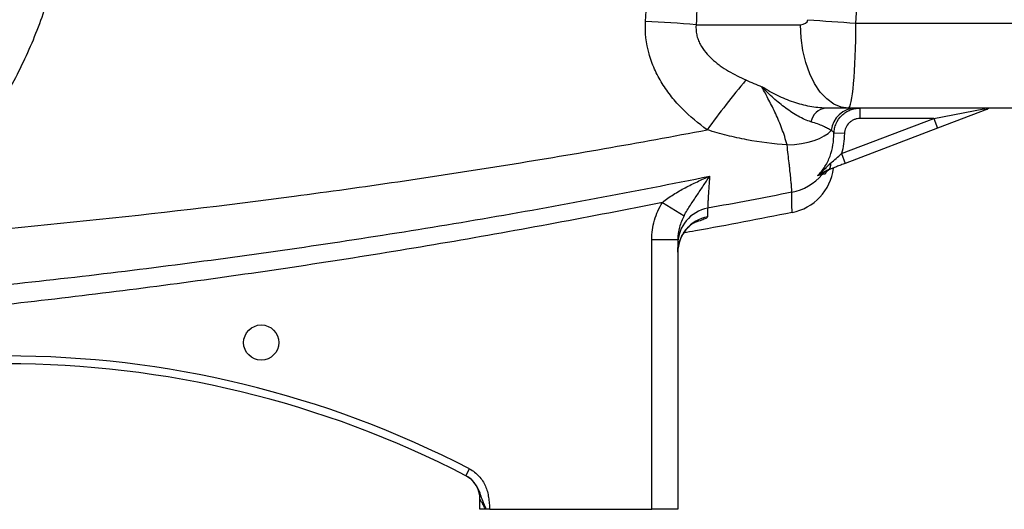
# Model space of a CAD drawing. Units: inches. Extents: x -57.7 to 41.6, y -22.6 to 31.4.
# Drawn here: x -49.3 to -41.9, y -1 to 2.7 of the extents above; entities that cross this region are included whole.
import ezdxf

# ---------------------------------------------------------------- set-up
doc = ezdxf.new("R2010")
doc.units = ezdxf.units.IN
doc.header["$MEASUREMENT"] = 0

msp = doc.modelspace()

# ---------------------------------------------------------------- linework, layer by layer
at = {"color": 7, "linetype": 'Continuous', "lineweight": 25}
for p, q in [((-44.2323, 2.7029), (-43.4432, 2.7029)), ((-43.0245, 2.7158), (-40.867, 2.7158)), ((-43.0804, 2.073), (-43.2543, 2.073)), ((-40.867, 2.073), (-43.0804, 2.073)), ((-42.9935, 1.9943), (-42.9935, 2.073)), ((-42.4363, 1.9943), (-42.0571, 2.0666)), ((-42.0291, 2.0653), (-42.4083, 1.9207)), ((-43.1328, 1.7287), (-42.4363, 1.9943)), ((-42.4363, 1.9943), (-42.9935, 1.9943)), ((-42.4363, 1.9943), (-42.4083, 1.9207)), ((-43.1116, 1.8799), (-43.1903, 1.8824)), ((-42.4083, 1.9207), (-43.1048, 1.6552)), ((-43.1328, 1.7287), (-43.1048, 1.6552)), ((-44.4865, 1.3607), (-44.3235, 1.2597)), ((-44.5678, -0.9585), (-44.5678, 1.079)), ((-44.5678, 1.079), (-44.371, 1.079)), ((-44.371, 1.079), (-44.371, -0.9585)), ((-45.9726, -0.7059), (-45.9455, -0.6534)), ((-45.867, -0.9585), (-45.867, -0.8803)), ((-45.8251, -0.9585), (-45.867, -0.9585)), ((-45.7929, -0.9585), (-44.5678, -0.9585)), ((-44.371, -0.9585), (-44.5678, -0.9585))]:
    msp.add_line(p, q, dxfattribs=at)
at = {"color": 7, "linetype": 'Continuous', "lineweight": 25, "flags": 128}
for points in [[(-43.0804, 2.073), (-43.1371, 2.0808), (-43.1925, 2.1038), (-43.2451, 2.1417), (-43.2936, 2.1933), (-43.3369, 2.2575), (-43.3739, 2.3327), (-43.4037, 2.417), (-43.4255, 2.5083), (-43.4388, 2.6044), (-43.4432, 2.7029)], [(-43.5446, 1.7943), (-43.4896, 1.7982), (-43.4366, 1.8054), (-43.3865, 1.8156), (-43.3403, 1.8286), (-43.299, 1.8443), (-43.2635, 1.8622), (-43.2343, 1.8821), (-43.2121, 1.9034)]]:
    msp.add_lwpolyline(points, dxfattribs=at)
at = {"color": 7, "linetype": 'Continuous', "lineweight": 25}
msp.add_circle((-47.5206, 0.3014), 0.1329, dxfattribs=at)
for centre, radius, start, end in [((-45.3455, -11.579), 14.3253, 85.54294, 87.07739), ((-42.2855, 16.12), 13.4246, 265.29198, 266.84433), ((-38.8533, -1.8881), 6.5152, 140.16748, 144.35737), ((-43.2353, 1.943), 0.1314, 98.31311, 168.47627), ((-43.0225, 1.8823), 0.1908, 91.17227, 173.62523), ((-42.0415, 2.1009), 0.0377, 245.51807, 289.2099), ((-43.2599, 1.6444), 0.0466, 305.13089, 15.47032), ((-43.5831, 1.8236), 0.3941, 281.00336, 320.22507), ((-43.5836, 1.67), 0.3937, 281.13474, 352.40827), ((-43.1898, 1.4981), 0.1164, 110.88169, 140.94471), ((-44.0963, 1.046), 0.2746, 100.28446, 179.89248), ((-44.0959, 0.9814), 0.275, 100.37622, 179.93751), ((-49.4497, -7.4177), 7.6181, 62.61362, 117.38638), ((-49.4497, -7.4177), 7.5591, 62.61362, 117.38638), ((-46.0639, -0.8803), 0.1969, 360, 62.61979)]:
    msp.add_arc(centre, radius, start, end, dxfattribs=at)
for centre, major_axis, ratio, start_param, end_param in [((-86.7917, 3.9628), (43.8015, 0), 0.719064, 6.243584, 6.321157), ((-43.4432, 2.7423), (0.0559, 0), 0.704682, 4.712389, 6.243584), ((-43.0804, 2.7423), (0, 0.6693), 0.083475, 3.141593, 4.672787)]:
    msp.add_ellipse(centre, major_axis=major_axis, ratio=ratio, start_param=start_param, end_param=end_param, dxfattribs=at)
for points, knots in [([(-48.9771, 3.7722), (-48.9778, 3.7596), (-48.9792, 3.7344), (-48.9818, 3.6965), (-48.9848, 3.6587), (-48.9882, 3.621), (-48.992, 3.5833), (-48.9962, 3.5456), (-49.0008, 3.508), (-49.0058, 3.4705), (-49.0112, 3.4329), (-49.017, 3.3955), (-49.0232, 3.358), (-49.0298, 3.3207), (-49.0368, 3.2833), (-49.0442, 3.246), (-49.052, 3.2088), (-49.0602, 3.1716), (-49.0817, 3.0788), (-49.1211, 2.9316), (-49.187, 2.7328), (-49.2644, 2.5382), (-49.3529, 2.3485), (-49.4521, 2.1645), (-49.5614, 1.987), (-49.681, 1.8162), (-49.7829, 1.6871), (-49.8611, 1.5956), (-49.9116, 1.5389), (-49.9633, 1.4834), (-50.016, 1.429), (-50.0699, 1.3758), (-50.1248, 1.3238), (-50.1809, 1.2729), (-50.238, 1.2231), (-50.2963, 1.1745), (-50.3555, 1.127), (-50.3959, 1.0964), (-50.4161, 1.0811)], [0, 0, 0, 0, 0.012037, 0.024068, 0.036094, 0.048117, 0.060137, 0.072157, 0.084177, 0.096199, 0.108224, 0.120253, 0.132288, 0.14433, 0.156381, 0.168441, 0.180512, 0.192596, 0.204693, 0.271216, 0.337543, 0.403895, 0.470497, 0.536752, 0.602808, 0.668886, 0.735206, 0.759357, 0.78346, 0.807526, 0.831566, 0.85559, 0.879608, 0.903633, 0.927673, 0.951741, 0.975846, 1, 1, 1, 1]), ([(-44.148, 1.9085), (-44.2153, 1.9562), (-44.2783, 2.0086), (-44.3646, 2.0957), (-44.392, 2.1262), (-44.4306, 2.1745), (-44.4431, 2.1911), (-44.4669, 2.2247), (-44.4783, 2.2418), (-44.5107, 2.2941), (-44.53, 2.3302), (-44.5551, 2.3865), (-44.5628, 2.4056), (-44.5768, 2.4446), (-44.5831, 2.4643), (-44.6104, 2.5634), (-44.6196, 2.6445), (-44.6151, 2.7276)], [0, 0, 0, 0, 0.25, 0.25, 0.375, 0.375, 0.4375, 0.4375, 0.5, 0.5, 0.625, 0.625, 0.6875, 0.6875, 0.75, 0.75, 1, 1, 1, 1]), ([(-44.2323, 2.7029), (-44.235, 2.6775), (-44.2336, 2.6523), (-44.2256, 2.6148), (-44.222, 2.6025), (-44.2132, 2.5787), (-44.2079, 2.5671), (-44.19, 2.5332), (-44.1757, 2.5127), (-44.1441, 2.4744), (-44.1268, 2.4567), (-44.099, 2.4316), (-44.0894, 2.4235), (-44.0699, 2.408), (-44.0599, 2.4005), (-44.0298, 2.3788), (-44.009, 2.3653), (-43.9456, 2.3274), (-43.9016, 2.3052), (-43.8564, 2.2852)], [0, 0, 0, 0, 0.125, 0.125, 0.1875, 0.1875, 0.25, 0.25, 0.375, 0.375, 0.5, 0.5, 0.5625, 0.5625, 0.625, 0.625, 0.75, 0.75, 1, 1, 1, 1]), ([(-43.2543, 2.073), (-43.2923, 2.073), (-43.3317, 2.0774), (-43.3921, 2.0889), (-43.4125, 2.0936), (-43.4535, 2.1045), (-43.4743, 2.1109), (-43.5155, 2.1249), (-43.536, 2.1326), (-43.5769, 2.1494), (-43.5972, 2.1585), (-43.6374, 2.1779), (-43.6573, 2.1883), (-43.6867, 2.2047), (-43.6965, 2.2104), (-43.711, 2.2191), (-43.7158, 2.222), (-43.7254, 2.228), (-43.7303, 2.231), (-43.735, 2.2341)], [0, 0, 0, 0, 0.25, 0.25, 0.375, 0.375, 0.5, 0.5, 0.625, 0.625, 0.75, 0.75, 0.875, 0.875, 0.9375, 0.9375, 0.96875, 0.96875, 1, 1, 1, 1]), ([(-43.3641, 1.9693), (-43.3801, 1.974), (-43.3962, 1.9801), (-43.4283, 1.9943), (-43.4443, 2.0024), (-43.4762, 2.0202), (-43.4922, 2.0299), (-43.5239, 2.0506), (-43.5397, 2.0617), (-43.5867, 2.0963), (-43.6175, 2.1214), (-43.6626, 2.1618), (-43.6774, 2.1757), (-43.6992, 2.1971), (-43.7065, 2.2043), (-43.7208, 2.219), (-43.728, 2.2266), (-43.735, 2.2341)], [0, 0, 0, 0, 0.125, 0.125, 0.25, 0.25, 0.375, 0.375, 0.5, 0.5, 0.75, 0.75, 0.875, 0.875, 0.9375, 0.9375, 1, 1, 1, 1]), ([(-43.5446, 1.7943), (-43.5562, 1.8375), (-43.5692, 1.8781), (-43.5979, 1.9557), (-43.6136, 1.9927), (-43.647, 2.0645), (-43.6648, 2.0994), (-43.7004, 2.1679), (-43.7183, 2.2014), (-43.735, 2.2341)], [0, 0, 0, 0, 0.25, 0.25, 0.5, 0.5, 0.75, 0.75, 1, 1, 1, 1]), ([(-43.1903, 1.8824), (-43.1899, 1.8951), (-43.1883, 1.9077), (-43.1826, 1.9324), (-43.1786, 1.9444), (-43.1634, 1.9788), (-43.1486, 2), (-43.1212, 2.0265), (-43.1114, 2.0343), (-43.0904, 2.048), (-43.079, 2.0539), (-43.0557, 2.0634), (-43.0437, 2.0669), (-43.019, 2.0718), (-43.0062, 2.073), (-42.9935, 2.073)], [0, 0, 0, 0, 0.125, 0.125, 0.25, 0.25, 0.5, 0.5, 0.625, 0.625, 0.75, 0.75, 0.875, 0.875, 1, 1, 1, 1]), ([(-43.2121, 1.9034), (-43.2193, 1.9085), (-43.228, 1.9138), (-43.2482, 1.9247), (-43.2597, 1.9303), (-43.2852, 1.9416), (-43.2992, 1.9472), (-43.3296, 1.9584), (-43.346, 1.9639), (-43.3641, 1.9693)], [0, 0, 0, 0, 0.25, 0.25, 0.5, 0.5, 0.75, 0.75, 1, 1, 1, 1]), ([(-42.9935, 1.9943), (-43.0011, 1.9943), (-43.0088, 1.9935), (-43.0236, 1.9906), (-43.0308, 1.9885), (-43.0448, 1.9828), (-43.0517, 1.9793), (-43.0643, 1.9711), (-43.0702, 1.9664), (-43.0866, 1.9505), (-43.0955, 1.9378), (-43.1077, 1.9102), (-43.1111, 1.8952), (-43.1116, 1.8799)], [0, 0, 0, 0, 0.125, 0.125, 0.25, 0.25, 0.375, 0.375, 0.5, 0.5, 0.75, 0.75, 1, 1, 1, 1]), ([(-50.4161, 1.0811), (-49.8904, 1.1209), (-49.3653, 1.168), (-48.3167, 1.2769), (-47.7932, 1.3387), (-46.748, 1.4767), (-46.2262, 1.553), (-45.1852, 1.72), (-44.666, 1.8106), (-44.148, 1.9085)], [0, 0, 0, 0, 0.25, 0.25, 0.5, 0.5, 0.75, 0.75, 1, 1, 1, 1]), ([(-43.5446, 1.7943), (-43.6465, 1.8016), (-43.7476, 1.8144), (-43.8986, 1.843), (-43.9489, 1.8541), (-44.0489, 1.8792), (-44.0985, 1.8932), (-44.148, 1.9085)], [0, 0, 0, 0, 0.5, 0.5, 0.75, 0.75, 1, 1, 1, 1]), ([(-43.314, 1.5612), (-43.3035, 1.5717), (-43.2936, 1.5829), (-43.2752, 1.606), (-43.2668, 1.618), (-43.2512, 1.6428), (-43.2441, 1.6556), (-43.2312, 1.682), (-43.2254, 1.6956), (-43.2102, 1.7374), (-43.203, 1.7658), (-43.1935, 1.8235), (-43.1911, 1.8529), (-43.1903, 1.8824)], [0, 0, 0, 0, 0.125, 0.125, 0.25, 0.25, 0.375, 0.375, 0.5, 0.5, 0.75, 0.75, 1, 1, 1, 1]), ([(-43.1903, 1.8824), (-43.191, 1.887), (-43.1927, 1.8911), (-43.1996, 1.8981), (-43.2047, 1.901), (-43.2121, 1.9034)], [0, 0, 0, 0, 0.5, 0.5, 1, 1, 1, 1]), ([(-43.1116, 1.8799), (-43.1124, 1.8542), (-43.1144, 1.8287), (-43.1212, 1.7783), (-43.1261, 1.7533), (-43.1328, 1.7287)], [0, 0, 0, 0, 0.5, 0.5, 1, 1, 1, 1]), ([(-43.5079, 1.4368), (-43.5079, 1.4422), (-43.5087, 1.4544), (-43.5112, 1.4827), (-43.5122, 1.4939), (-43.5146, 1.5192), (-43.5161, 1.5333), (-43.5192, 1.5643), (-43.521, 1.5812), (-43.5239, 1.6088), (-43.525, 1.6183), (-43.5271, 1.6379), (-43.5282, 1.648), (-43.5316, 1.6789), (-43.534, 1.7005), (-43.5391, 1.7459), (-43.5418, 1.7697), (-43.5446, 1.7943)], [0, 0, 0, 0, 0.25, 0.25, 0.375, 0.375, 0.5, 0.5, 0.625, 0.625, 0.6875, 0.6875, 0.75, 0.75, 0.875, 0.875, 1, 1, 1, 1]), ([(-43.2149, 1.6568), (-43.2017, 1.6685), (-43.1883, 1.6804), (-43.1609, 1.7046), (-43.147, 1.7167), (-43.1328, 1.7287)], [0, 0, 0, 0, 0.5, 0.5, 1, 1, 1, 1]), ([(-43.2149, 1.6568), (-43.2235, 1.6493), (-43.2317, 1.6414), (-43.2478, 1.6253), (-43.2559, 1.6172), (-43.2801, 1.5928), (-43.2966, 1.5766), (-43.314, 1.5612)], [0, 0, 0, 0, 0.25, 0.25, 0.5, 0.5, 1, 1, 1, 1]), ([(-43.1048, 1.6552), (-43.1161, 1.6508), (-43.1273, 1.6466), (-43.1495, 1.6381), (-43.1605, 1.6339), (-43.193, 1.6215), (-43.2136, 1.6137), (-43.2331, 1.6062)], [0, 0, 0, 0, 0.25, 0.25, 0.5, 0.5, 1, 1, 1, 1]), ([(-43.2331, 1.6062), (-43.2406, 1.6034), (-43.2476, 1.6001), (-43.2611, 1.5932), (-43.2676, 1.5895), (-43.2871, 1.578), (-43.3, 1.5697), (-43.314, 1.5612)], [0, 0, 0, 0, 0.25, 0.25, 0.5, 0.5, 1, 1, 1, 1]), ([(-43.2802, 1.5715), (-43.2825, 1.5709), (-43.2862, 1.5698), (-43.2972, 1.5665), (-43.3045, 1.5643), (-43.314, 1.5612)], [0, 0, 0, 0, 0.5, 0.5, 1, 1, 1, 1]), ([(-43.2138, 1.6136), (-43.2252, 1.6093), (-43.2337, 1.6034), (-43.2477, 1.5899), (-43.2531, 1.5822), (-43.2574, 1.5738)], [0, 0, 0, 0, 0.5, 0.5, 1, 1, 1, 1]), ([(-51.0491, 0.592), (-50.4681, 0.6372), (-49.8879, 0.6913), (-48.7294, 0.817), (-48.1514, 0.8887), (-46.998, 1.0496), (-46.4226, 1.1389), (-45.2744, 1.3353), (-44.7015, 1.4425), (-44.1305, 1.5588)], [0, 0, 0, 0, 0.25, 0.25, 0.5, 0.5, 0.75, 0.75, 1, 1, 1, 1]), ([(-44.4865, 1.3607), (-44.4599, 1.3826), (-44.4319, 1.4021), (-44.3743, 1.4385), (-44.3447, 1.4554), (-44.2845, 1.4874), (-44.254, 1.5025), (-44.2079, 1.5242), (-44.1925, 1.5313), (-44.1615, 1.5452), (-44.146, 1.5521), (-44.1305, 1.5588)], [0, 0, 0, 0, 0.25, 0.25, 0.5, 0.5, 0.75, 0.75, 0.875, 0.875, 1, 1, 1, 1]), ([(-44.3235, 1.2597), (-44.3158, 1.2743), (-44.3079, 1.288), (-44.2918, 1.3146), (-44.2837, 1.3274), (-44.2592, 1.365), (-44.2428, 1.3891), (-44.2104, 1.4372), (-44.1943, 1.4611), (-44.1703, 1.4974), (-44.1623, 1.5095), (-44.1464, 1.534), (-44.1384, 1.5464), (-44.1305, 1.5588)], [0, 0, 0, 0, 0.125, 0.125, 0.25, 0.25, 0.5, 0.5, 0.75, 0.75, 0.875, 0.875, 1, 1, 1, 1]), ([(-44.1305, 1.5588), (-44.1317, 1.5418), (-44.1328, 1.5255), (-44.1349, 1.4944), (-44.1359, 1.4795), (-44.1387, 1.4377), (-44.1403, 1.4134), (-44.1422, 1.3821), (-44.1428, 1.3726), (-44.1437, 1.3556), (-44.1441, 1.3482), (-44.1451, 1.329), (-44.1454, 1.3204), (-44.1454, 1.3162)], [0, 0, 0, 0, 0.125, 0.125, 0.25, 0.25, 0.5, 0.5, 0.625, 0.625, 0.75, 0.75, 1, 1, 1, 1]), ([(-43.5075, 1.2837), (-43.5075, 1.2837), (-43.5076, 1.2965), (-43.5077, 1.3475), (-43.5078, 1.3858), (-43.5079, 1.4368)], [0, 0, 0, 0, 0.5, 0.5, 1, 1, 1, 1]), ([(-44.4865, 1.3607), (-45.0274, 1.2513), (-45.5696, 1.1503), (-46.6564, 0.9644), (-47.2011, 0.8794), (-48.293, 0.7254), (-48.8402, 0.6563), (-49.937, 0.5338), (-50.4862, 0.4805), (-51.0362, 0.4352)], [0, 0, 0, 0, 0.25, 0.25, 0.5, 0.5, 0.75, 0.75, 1, 1, 1, 1]), ([(-44.5678, 1.079), (-44.5678, 1.1288), (-44.5607, 1.1775), (-44.5401, 1.2487), (-44.5315, 1.2723), (-44.5113, 1.3176), (-44.4997, 1.3395), (-44.4865, 1.3607)], [0, 0, 0, 0, 0.5, 0.5, 0.75, 0.75, 1, 1, 1, 1]), ([(-43.5075, 1.2837), (-43.7506, 1.2362), (-44.0236, 1.1828), (-44.2975, 1.1341), (-44.3276, 1.1287)], [0, 0, 0, 0, 0.890156, 1, 1, 1, 1]), ([(-44.3705, 0.9837), (-44.3706, 0.9853), (-44.3724, 1.0047), (-44.3654, 1.0408), (-44.3509, 1.088), (-44.3294, 1.128), (-44.3049, 1.1602), (-44.2803, 1.1842), (-44.2589, 1.2006), (-44.2424, 1.2106), (-44.2327, 1.2156), (-44.2289, 1.2171), (-44.23, 1.2167), (-44.2301, 1.2167)], [0, 0, 0, 0, 0.0127882, 0.1555902, 0.2873293, 0.4098373, 0.5227609, 0.6246462, 0.7156527, 0.8016724, 0.8921616, 0.9932644, 1, 1, 1, 1]), ([(-44.3235, 1.2597), (-44.3309, 1.2459), (-44.3375, 1.2318), (-44.3491, 1.2027), (-44.3542, 1.1877), (-44.3664, 1.1421), (-44.371, 1.111), (-44.371, 1.079)], [0, 0, 0, 0, 0.25, 0.25, 0.5, 0.5, 1, 1, 1, 1]), ([(-45.9455, -0.6534), (-45.9186, -0.6673), (-45.8948, -0.6855), (-45.8641, -0.7188), (-45.8549, -0.7306), (-45.8387, -0.7557), (-45.8316, -0.769), (-45.8196, -0.7966), (-45.8147, -0.8107), (-45.8071, -0.8395), (-45.8042, -0.8541), (-45.7997, -0.8837), (-45.798, -0.8987), (-45.7952, -0.9286), (-45.794, -0.9435), (-45.7929, -0.9585)], [0, 0, 0, 0, 0.25, 0.25, 0.375, 0.375, 0.5, 0.5, 0.625, 0.625, 0.75, 0.75, 0.875, 0.875, 1, 1, 1, 1]), ([(-45.9182, -0.7474), (-45.9184, -0.7471), (-45.9311, -0.7283), (-45.952, -0.717), (-45.9726, -0.7059)], [0, 0, 0, 0, 0.014984, 1, 1, 1, 1]), ([(-45.8251, -0.9585), (-45.8296, -0.9498), (-45.8341, -0.9413), (-45.8428, -0.9248), (-45.8471, -0.9168), (-45.8552, -0.9019), (-45.8589, -0.895), (-45.8634, -0.8868), (-45.8647, -0.8845), (-45.8665, -0.8812), (-45.867, -0.8803), (-45.867, -0.8803)], [0, 0, 0, 0, 0.25, 0.25, 0.5, 0.5, 0.75, 0.75, 0.875, 0.875, 1, 1, 1, 1]), ([(-45.7929, -0.9585), (-45.7975, -0.9585), (-45.8019, -0.9585), (-45.8106, -0.9585), (-45.8149, -0.9585), (-45.819, -0.9585)], [0, 0, 0, 0, 0.5, 0.5, 1, 1, 1, 1])]:
    msp.add_open_spline(points, degree=3, knots=knots, dxfattribs=at)
for points in [[(-44.6151, 2.7276), (-44.6092, 2.8355), (-44.6042, 2.9435), (-44.5998, 3.0515)], [(-44.2184, 2.9984), (-44.2224, 2.8999), (-44.227, 2.8014), (-44.2323, 2.7029)], [(-43.8564, 2.2852), (-43.8164, 2.2674), (-43.776, 2.2503), (-43.735, 2.2341)], [(-43.2574, 1.5738), (-43.2637, 1.5734), (-43.271, 1.5728), (-43.2802, 1.5715)], [(-43.5079, 1.4368), (-43.7202, 1.3954), (-43.9327, 1.3552), (-44.1454, 1.3162)], [(-44.1454, 1.3162), (-44.1454, 1.2919), (-44.1454, 1.2705), (-44.1455, 1.2519)], [(-45.9733, -0.7055), (-45.9733, -0.7055), (-45.9731, -0.7056), (-45.9726, -0.7059)], [(-45.819, -0.9585), (-45.821, -0.9585), (-45.8231, -0.9585), (-45.8251, -0.9585)]]:
    msp.add_open_spline(points, degree=3, dxfattribs=at)
at = {"color": 144, "linetype": 'Continuous', "lineweight": 18}
msp.add_open_spline([(-42.0291, 2.0653), (-42.0221, 2.0679), (-42.0151, 2.0698), (-42.0011, 2.0724), (-41.994, 2.073), (-41.987, 2.073)], degree=3, knots=[0, 0, 0, 0, 0.5, 0.5, 1, 1, 1, 1], dxfattribs=at)
at = {"color": 8, "linetype": 'Continuous', "lineweight": 25}
for points, knots in [([(-44.1455, 1.2519), (-44.1472, 1.2488), (-44.1507, 1.2426), (-44.1807, 1.2295), (-44.2121, 1.2184), (-44.2382, 1.2112), (-44.2437, 1.2097)], [0, 0, 0, 0, 0.303736, 0.616448, 0.920428, 1, 1, 1, 1]), ([(-45.819, -0.9585), (-45.8285, -0.9372), (-45.8514, -0.8859), (-45.8703, -0.811), (-45.9045, -0.7656), (-45.9182, -0.7474)], [0, 0, 0, 0, 0.298857, 0.719498, 1, 1, 1, 1])]:
    msp.add_open_spline(points, degree=3, knots=knots, dxfattribs=at)

doc.saveas('drawing.dxf')
